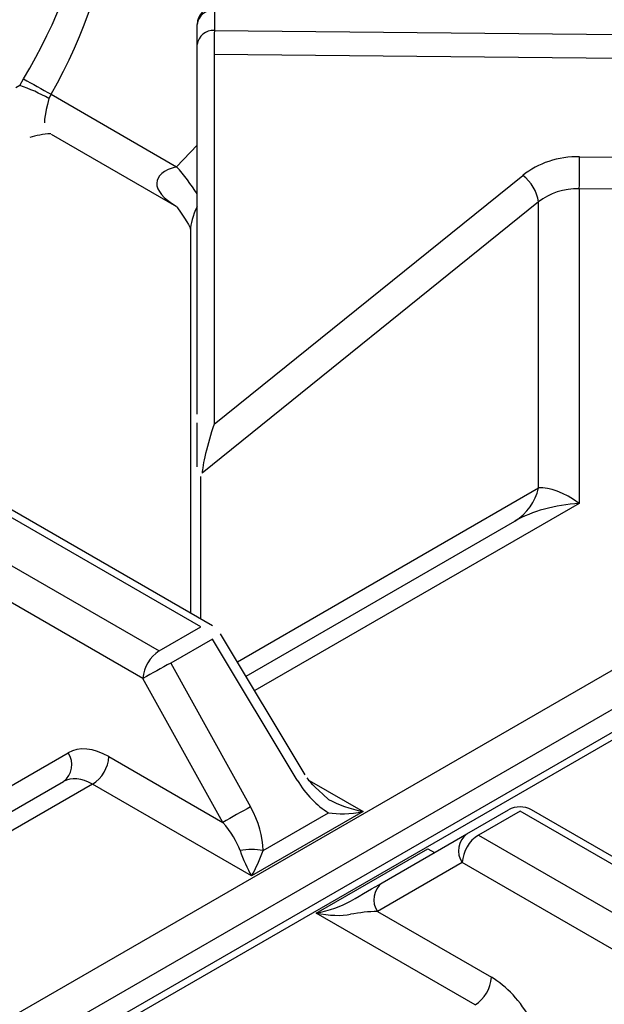
# Model space of a CAD drawing. Extents: x 44 to 271, y -283 to -27.
# Drawn here: x 232 to 235, y -223 to -218 of the extents above; entities that cross this region are included whole.
import ezdxf

# ---------------------------------------------------------------- set-up
doc = ezdxf.new("R2010")
doc.units = 0
doc.header["$MEASUREMENT"] = 0
doc.layers.add('Layer 1', color=7, linetype='Continuous')

# ---------------------------------------------------------------- blocks, each defined once
blk = doc.blocks.new('block 4298')
at = {"layer": 'Layer 1', "color": 7, "lineweight": 30, "true_color": 0xffffff}
blk.add_lwpolyline([(233.5406, -222.1109), (233.0699, -221.3271)], dxfattribs=at)
blk = doc.blocks.new('block 4302')
at = {"layer": 'Layer 1', "color": 7, "lineweight": 30, "true_color": 0xffffff}
blk.add_open_spline([(233.6701, -222.2473), (233.5809, -222.1693), (233.5649, -222.1488), (233.5507, -222.127)], degree=3, dxfattribs=at)
blk = doc.blocks.new('block 4303')
at = {"layer": 'Layer 1', "color": 7, "lineweight": 30, "true_color": 0xffffff}
blk.add_lwpolyline([(233.0699, -221.3271), (233.0699, -221.3271)], dxfattribs=at)
blk = doc.blocks.new('block 4305')
at = {"layer": 'Layer 1', "color": 7, "lineweight": 30, "true_color": 0xffffff}
blk.add_lwpolyline([(233.0242, -221.2823), (231.1568, -220.2043)], dxfattribs=at)
blk = doc.blocks.new('block 4333')
at = {"layer": 'Layer 1', "color": 7, "lineweight": 30, "true_color": 0xffffff}
blk.add_lwpolyline([(232.9022, -219.0842), (232.9022, -221.2118)], dxfattribs=at)
blk = doc.blocks.new('block 4339')
at = {"layer": 'Layer 1', "color": 7, "lineweight": 30, "true_color": 0xffffff}
blk.add_open_spline([(233.0346, -217.8445), (232.982, -217.845), (232.9397, -217.8877), (232.9397, -217.9403)], degree=3, dxfattribs=at)
blk = doc.blocks.new('block 4365')
at = {"layer": 'Layer 1', "color": 7, "lineweight": 30, "true_color": 0xffffff}
blk.add_open_spline([(232.8272, -218.9533), (232.8997, -219.0587), (232.9018, -219.0719), (232.902, -219.0785)], degree=3, dxfattribs=at)
blk = doc.blocks.new('block 4369')
at = {"layer": 'Layer 1', "color": 7, "lineweight": 30, "true_color": 0xffffff}
blk.add_lwpolyline([(232.1294, -218.5502), (232.826, -218.9523)], dxfattribs=at)
blk = doc.blocks.new('block 4371')
at = {"layer": 'Layer 1', "color": 7, "lineweight": 30, "true_color": 0xffffff}
blk.add_lwpolyline([(232.1255, -218.5482), (232.1255, -218.5482)], dxfattribs=at)
blk = doc.blocks.new('block 4456')
at = {"layer": 'Layer 1', "color": 7, "lineweight": 30, "true_color": 0xffffff}
blk.add_lwpolyline([(240.4402, -218.8756), (227.3396, -226.4384)], dxfattribs=at)
blk = doc.blocks.new('block 4475')
at = {"layer": 'Layer 1', "color": 7, "lineweight": 30, "true_color": 0xffffff}
blk.add_lwpolyline([(236.6644, -223.3837), (234.7969, -222.3057)], dxfattribs=at)
blk = doc.blocks.new('block 4492')
at = {"layer": 'Layer 1', "color": 7, "lineweight": 30, "true_color": 0xffffff}
blk.add_open_spline([(234.7969, -222.3057), (234.7574, -222.2828), (234.7088, -222.2828), (234.6693, -222.3057)], degree=3, dxfattribs=at)
blk = doc.blocks.new('block 6778')
at = {"layer": 'Layer 1', "color": 7, "lineweight": 30, "true_color": 0xffffff}
blk.add_lwpolyline([(235.0621, -218.8535), (235.0621, -220.6022)], dxfattribs=at)
blk = doc.blocks.new('block 6779')
at = {"layer": 'Layer 1', "color": 7, "lineweight": 30, "true_color": 0xffffff}
blk.add_lwpolyline([(238.4764, -218.8871), (235.0621, -218.8535)], dxfattribs=at)
blk = doc.blocks.new('block 6810')
at = {"layer": 'Layer 1', "color": 7, "lineweight": 30, "true_color": 0xffffff}
blk.add_lwpolyline([(232.3591, -222.1626), (230.2756, -223.3654)], dxfattribs=at)
blk = doc.blocks.new('block 6811')
at = {"layer": 'Layer 1', "color": 7, "lineweight": 30, "true_color": 0xffffff}
blk.add_lwpolyline([(233.2421, -222.6724), (232.3591, -222.1626)], dxfattribs=at)
blk = doc.blocks.new('block 6812')
at = {"layer": 'Layer 1', "color": 7, "lineweight": 30, "true_color": 0xffffff}
blk.add_lwpolyline([(233.8617, -222.3147), (233.2421, -222.6724)], dxfattribs=at)
blk = doc.blocks.new('block 6848')
at = {"layer": 'Layer 1', "color": 7, "lineweight": 30, "true_color": 0xffffff}
blk.add_open_spline([(232.3591, -222.1626), (232.2992, -222.1281), (232.2408, -222.123), (232.1967, -222.1484)], degree=3, dxfattribs=at)
blk = doc.blocks.new('block 6849')
at = {"layer": 'Layer 1', "color": 7, "lineweight": 30, "true_color": 0xffffff}
blk.add_lwpolyline([(230.3144, -223.2351), (232.1967, -222.1484)], dxfattribs=at)
blk = doc.blocks.new('block 6852')
at = {"layer": 'Layer 1', "color": 7, "lineweight": 30, "true_color": 0xffffff}
blk.add_open_spline([(233.306, -222.5313), (233.306, -222.4561), (233.2811, -222.3694), (233.2365, -222.289)], degree=3, dxfattribs=at)
blk = doc.blocks.new('block 6853')
at = {"layer": 'Layer 1', "color": 7, "lineweight": 30, "true_color": 0xffffff}
blk.add_lwpolyline([(232.7932, -221.4894), (233.2365, -222.289)], dxfattribs=at)
blk = doc.blocks.new('block 6854')
at = {"layer": 'Layer 1', "color": 7, "lineweight": 30, "true_color": 0xffffff}
blk.add_lwpolyline([(233.0242, -221.356), (232.7932, -221.4894)], dxfattribs=at)
blk = doc.blocks.new('block 6855')
at = {"layer": 'Layer 1', "color": 7, "lineweight": 30, "true_color": 0xffffff}
blk.add_lwpolyline([(233.495, -222.1397), (233.0242, -221.356)], dxfattribs=at)
blk = doc.blocks.new('block 6856')
at = {"layer": 'Layer 1', "color": 7, "lineweight": 30, "true_color": 0xffffff}
blk.add_open_spline([(233.495, -222.1397), (233.5424, -222.2186), (233.605, -222.2835), (233.6701, -222.3211)], degree=3, dxfattribs=at)
blk = doc.blocks.new('block 6857')
at = {"layer": 'Layer 1', "color": 7, "lineweight": 30, "true_color": 0xffffff}
blk.add_lwpolyline([(233.306, -222.5313), (233.6701, -222.3211)], dxfattribs=at)
blk = doc.blocks.new('block 6858')
at = {"layer": 'Layer 1', "color": 7, "lineweight": 30, "true_color": 0xffffff}
blk.add_lwpolyline([(233.0824, -222.3748), (232.639, -221.5753)], dxfattribs=at)
blk = doc.blocks.new('block 6859')
at = {"layer": 'Layer 1', "color": 7, "lineweight": 30, "true_color": 0xffffff}
blk.add_open_spline([(232.7932, -221.4894), (232.7415, -221.5175), (232.6901, -221.5461), (232.639, -221.5753)], degree=3, dxfattribs=at)
blk = doc.blocks.new('block 6860')
at = {"layer": 'Layer 1', "color": 7, "lineweight": 30, "true_color": 0xffffff}
blk.add_open_spline([(233.2365, -222.289), (233.1848, -222.317), (233.1334, -222.3457), (233.0824, -222.3748)], degree=3, dxfattribs=at)
blk = doc.blocks.new('block 6861')
at = {"layer": 'Layer 1', "color": 7, "lineweight": 30, "true_color": 0xffffff}
blk.add_lwpolyline([(232.639, -221.5753), (230.7713, -220.497)], dxfattribs=at)
blk = doc.blocks.new('block 6862')
at = {"layer": 'Layer 1', "color": 7, "lineweight": 30, "true_color": 0xffffff}
blk.add_lwpolyline([(232.4494, -222.0094), (233.0824, -222.3748)], dxfattribs=at)
blk = doc.blocks.new('block 6863')
at = {"layer": 'Layer 1', "color": 7, "lineweight": 30, "true_color": 0xffffff}
blk.add_open_spline([(232.4494, -222.0094), (232.3655, -221.961), (232.2842, -221.9536), (232.2231, -221.9889)], degree=3, dxfattribs=at)
blk = doc.blocks.new('block 6864')
at = {"layer": 'Layer 1', "color": 7, "lineweight": 30, "true_color": 0xffffff}
blk.add_lwpolyline([(230.8552, -222.7788), (232.2231, -221.9889)], dxfattribs=at)
blk = doc.blocks.new('block 6868')
at = {"layer": 'Layer 1', "color": 7, "lineweight": 30, "true_color": 0xffffff}
blk.add_open_spline([(232.3591, -222.1626), (232.4118, -222.1288), (232.4454, -222.0719), (232.4494, -222.0094)], degree=3, dxfattribs=at)
blk = doc.blocks.new('block 6869')
at = {"layer": 'Layer 1', "color": 7, "lineweight": 30, "true_color": 0xffffff}
blk.add_open_spline([(233.1783, -222.5313), (233.162, -222.4843), (233.1277, -222.4283), (233.0824, -222.3748)], degree=3, dxfattribs=at)
blk = doc.blocks.new('block 6870')
at = {"layer": 'Layer 1', "color": 7, "lineweight": 30, "true_color": 0xffffff}
blk.add_open_spline([(233.1783, -222.5313), (233.1952, -222.5802), (233.2182, -222.6309), (233.2421, -222.6724)], degree=3, dxfattribs=at)
blk = doc.blocks.new('block 6871')
at = {"layer": 'Layer 1', "color": 7, "lineweight": 30, "true_color": 0xffffff}
blk.add_open_spline([(233.306, -222.5313), (233.2637, -222.5236), (233.2205, -222.5236), (233.1783, -222.5313)], degree=3, dxfattribs=at)
blk = doc.blocks.new('block 6872')
at = {"layer": 'Layer 1', "color": 7, "lineweight": 30, "true_color": 0xffffff}
blk.add_open_spline([(233.2421, -222.6724), (233.2661, -222.6309), (233.289, -222.5802), (233.306, -222.5313)], degree=3, dxfattribs=at)
blk = doc.blocks.new('block 6873')
at = {"layer": 'Layer 1', "color": 7, "lineweight": 30, "true_color": 0xffffff}
blk.add_open_spline([(233.6701, -222.3211), (233.7209, -222.3308), (233.7898, -222.3286), (233.8617, -222.3147)], degree=3, dxfattribs=at)
blk = doc.blocks.new('block 6880')
at = {"layer": 'Layer 1', "color": 7, "lineweight": 30, "true_color": 0xffffff}
blk.add_lwpolyline([(232.7932, -221.4894), (232.7932, -221.4894)], dxfattribs=at)
blk = doc.blocks.new('block 6881')
at = {"layer": 'Layer 1', "color": 7, "lineweight": 30, "true_color": 0xffffff}
blk.add_open_spline([(232.7293, -221.422), (232.6766, -221.4558), (232.6431, -221.5127), (232.639, -221.5753)], degree=3, dxfattribs=at)
blk = doc.blocks.new('block 6886')
at = {"layer": 'Layer 1', "color": 7, "lineweight": 30, "true_color": 0xffffff}
blk.add_lwpolyline([(230.8627, -220.3445), (232.7293, -221.422)], dxfattribs=at)
blk = doc.blocks.new('block 6887')
at = {"layer": 'Layer 1', "color": 7, "lineweight": 30, "true_color": 0xffffff}
blk.add_lwpolyline([(232.7293, -221.422), (232.9604, -221.2886)], dxfattribs=at)
blk = doc.blocks.new('block 6888')
at = {"layer": 'Layer 1', "color": 7, "lineweight": 30, "true_color": 0xffffff}
blk.add_lwpolyline([(233.0242, -221.356), (233.0242, -221.356)], dxfattribs=at)
blk = doc.blocks.new('block 6897')
at = {"layer": 'Layer 1', "color": 7, "lineweight": 30, "true_color": 0xffffff}
blk.add_lwpolyline([(232.9604, -221.2886), (231.0938, -220.2111)], dxfattribs=at)
blk = doc.blocks.new('block 6900')
at = {"layer": 'Layer 1', "color": 7, "lineweight": 30, "true_color": 0xffffff}
blk.add_lwpolyline([(233.6701, -222.3211), (233.6701, -222.3211)], dxfattribs=at)
blk = doc.blocks.new('block 6907')
at = {"layer": 'Layer 1', "color": 7, "lineweight": 30, "true_color": 0xffffff}
blk.add_open_spline([(233.6701, -222.2473), (233.7209, -222.2767), (233.7898, -222.3009), (233.8617, -222.3147)], degree=3, dxfattribs=at)
blk = doc.blocks.new('block 6919')
at = {"layer": 'Layer 1', "color": 7, "lineweight": 30, "true_color": 0xffffff}
blk.add_open_spline([(232.1967, -222.1484), (232.2469, -222.111), (232.2586, -222.0405), (232.2231, -221.9889)], degree=3, dxfattribs=at)
blk = doc.blocks.new('block 6925')
at = {"layer": 'Layer 1', "color": 7, "lineweight": 30, "true_color": 0xffffff}
blk.add_lwpolyline([(233.2114, -221.5627), (234.7042, -220.7009)], dxfattribs=at)
blk = doc.blocks.new('block 6926')
at = {"layer": 'Layer 1', "color": 7, "lineweight": 30, "true_color": 0xffffff}
blk.add_open_spline([(235.0621, -220.6022), (234.9279, -220.6106), (234.7991, -220.6461), (234.7042, -220.7009)], degree=3, dxfattribs=at)
blk = doc.blocks.new('block 6947')
at = {"layer": 'Layer 1', "color": 7, "lineweight": 30, "true_color": 0xffffff}
blk.add_open_spline([(234.7042, -220.7009), (234.7709, -220.6594), (234.8184, -220.5931), (234.8364, -220.5166)], degree=3, dxfattribs=at)
blk = doc.blocks.new('block 6952')
at = {"layer": 'Layer 1', "color": 7, "lineweight": 30, "true_color": 0xffffff}
blk.add_lwpolyline([(233.0355, -217.9745), (238.4802, -218.0281)], dxfattribs=at)
blk = doc.blocks.new('block 6953')
at = {"layer": 'Layer 1', "color": 7, "lineweight": 30, "true_color": 0xffffff}
blk.add_lwpolyline([(233.0355, -217.8621), (233.0355, -217.9745)], dxfattribs=at)
blk = doc.blocks.new('block 6968')
at = {"layer": 'Layer 1', "color": 7, "lineweight": 30, "true_color": 0xffffff}
blk.add_lwpolyline([(238.4786, -218.1616), (233.0339, -218.108)], dxfattribs=at)
blk = doc.blocks.new('block 6969')
at = {"layer": 'Layer 1', "color": 7, "lineweight": 30, "true_color": 0xffffff}
blk.add_open_spline([(233.0355, -217.9745), (233.0344, -218.019), (233.0339, -218.0635), (233.0339, -218.108)], degree=3, dxfattribs=at)
blk = doc.blocks.new('block 6971')
at = {"layer": 'Layer 1', "color": 7, "lineweight": 30, "true_color": 0xffffff}
blk.add_lwpolyline([(234.8364, -220.5166), (234.8364, -218.9268)], dxfattribs=at)
blk = doc.blocks.new('block 6972')
at = {"layer": 'Layer 1', "color": 7, "lineweight": 30, "true_color": 0xffffff}
blk.add_lwpolyline([(232.9678, -220.4342), (232.9678, -220.4342)], dxfattribs=at)
blk = doc.blocks.new('block 6973')
at = {"layer": 'Layer 1', "color": 7, "lineweight": 30, "true_color": 0xffffff}
blk.add_lwpolyline([(234.8364, -218.9268), (232.9678, -220.4342)], dxfattribs=at)
blk = doc.blocks.new('block 6978')
at = {"layer": 'Layer 1', "color": 7, "lineweight": 30, "true_color": 0xffffff}
blk.add_open_spline([(235.0621, -220.6022), (234.9775, -220.5415), (234.8963, -220.5107), (234.8364, -220.5166)], degree=3, dxfattribs=at)
blk = doc.blocks.new('block 6985')
at = {"layer": 'Layer 1', "color": 7, "lineweight": 30, "true_color": 0xffffff}
blk.add_lwpolyline([(235.0643, -218.6756), (238.4786, -218.7092)], dxfattribs=at)
blk = doc.blocks.new('block 6986')
at = {"layer": 'Layer 1', "color": 7, "lineweight": 30, "true_color": 0xffffff}
blk.add_open_spline([(235.0643, -218.6756), (234.9458, -218.6744), (234.8321, -218.7117), (234.7483, -218.7793)], degree=3, dxfattribs=at)
blk = doc.blocks.new('block 6987')
at = {"layer": 'Layer 1', "color": 7, "lineweight": 30, "true_color": 0xffffff}
blk.add_lwpolyline([(233.0339, -220.1624), (234.7483, -218.7793)], dxfattribs=at)
blk = doc.blocks.new('block 6988')
at = {"layer": 'Layer 1', "color": 7, "lineweight": 30, "true_color": 0xffffff}
blk.add_lwpolyline([(233.0339, -218.108), (233.0339, -220.1624)], dxfattribs=at)
blk = doc.blocks.new('block 6990')
at = {"layer": 'Layer 1', "color": 7, "lineweight": 30, "true_color": 0xffffff}
blk.add_open_spline([(235.0621, -218.8535), (234.9775, -218.8524), (234.8963, -218.8787), (234.8364, -218.9268)], degree=3, dxfattribs=at)
blk = doc.blocks.new('block 6995')
at = {"layer": 'Layer 1', "color": 7, "lineweight": 30, "true_color": 0xffffff}
blk.add_open_spline([(235.0621, -218.8535), (235.0636, -218.7942), (235.0643, -218.7349), (235.0643, -218.6756)], degree=3, dxfattribs=at)
blk = doc.blocks.new('block 7008')
at = {"layer": 'Layer 1', "color": 7, "lineweight": 30, "true_color": 0xffffff}
blk.add_open_spline([(234.8364, -218.9268), (234.8272, -218.8681), (234.7956, -218.8153), (234.7483, -218.7793)], degree=3, dxfattribs=at)
blk = doc.blocks.new('block 7009')
at = {"layer": 'Layer 1', "color": 7, "lineweight": 30, "true_color": 0xffffff}
blk.add_open_spline([(233.0339, -220.1624), (232.9968, -220.273), (232.9673, -220.3942), (232.9678, -220.4342)], degree=3, dxfattribs=at)
blk = doc.blocks.new('block 7013')
at = {"layer": 'Layer 1', "color": 7, "lineweight": 30, "true_color": 0xffffff}
blk.add_lwpolyline([(232.9583, -220.4523), (232.9583, -220.4523)], dxfattribs=at)
blk = doc.blocks.new('block 7029')
at = {"layer": 'Layer 1', "color": 7, "lineweight": 30, "true_color": 0xffffff}
blk.add_open_spline([(233.0355, -217.9745), (232.9876, -217.9701), (232.945, -218.0049), (232.9397, -218.0527)], degree=3, dxfattribs=at)
blk = doc.blocks.new('block 7030')
at = {"layer": 'Layer 1', "color": 7, "lineweight": 30, "true_color": 0xffffff}
blk.add_lwpolyline([(232.9397, -218.0527), (232.9397, -218.0527)], dxfattribs=at)
blk = doc.blocks.new('block 7033')
at = {"layer": 'Layer 1', "color": 7, "lineweight": 30, "true_color": 0xffffff}
blk.add_open_spline([(233.0355, -217.8621), (232.9876, -217.8577), (232.945, -217.8925), (232.9397, -217.9403)], degree=3, dxfattribs=at)
blk = doc.blocks.new('block 7034')
at = {"layer": 'Layer 1', "color": 7, "lineweight": 30, "true_color": 0xffffff}
blk.add_lwpolyline([(232.9397, -218.0527), (232.9397, -217.9403)], dxfattribs=at)
blk = doc.blocks.new('block 7037')
at = {"layer": 'Layer 1', "color": 7, "lineweight": 30, "true_color": 0xffffff}
blk.add_lwpolyline([(232.9397, -220.1071), (232.9397, -220.1071)], dxfattribs=at)
blk = doc.blocks.new('block 7038')
at = {"layer": 'Layer 1', "color": 7, "lineweight": 30, "true_color": 0xffffff}
blk.add_lwpolyline([(232.9397, -220.1071), (232.9397, -218.0527)], dxfattribs=at)
blk = doc.blocks.new('block 7058')
at = {"layer": 'Layer 1', "color": 7, "lineweight": 30, "true_color": 0xffffff}
blk.add_open_spline([(232.9397, -220.3994), (232.9397, -220.307), (232.9397, -220.2565), (232.9397, -220.2565), (232.9397, -220.2053), (232.9397, -220.1549), (232.9397, -220.1549)], degree=3, knots=[0, 0, 0, 0, 1, 1, 1, 2, 2, 2, 2], dxfattribs=at)
blk = doc.blocks.new('block 7128')
at = {"layer": 'Layer 1', "color": 7, "lineweight": 30, "true_color": 0xffffff}
blk.add_open_spline([(232.1291, -218.3288), (232.508, -217.6496), (232.6051, -216.9126), (232.3738, -216.4698)], degree=3, dxfattribs=at)
blk = doc.blocks.new('block 7131')
at = {"layer": 'Layer 1', "color": 7, "lineweight": 30, "true_color": 0xffffff}
blk.add_lwpolyline([(232.1291, -218.3288), (232.826, -218.7311)], dxfattribs=at)
blk = doc.blocks.new('block 7159')
at = {"layer": 'Layer 1', "color": 7, "lineweight": 30, "true_color": 0xffffff}
blk.add_open_spline([(231.9749, -218.2424), (232.3549, -217.6065), (232.4753, -216.9209), (232.2788, -216.5129)], degree=3, dxfattribs=at)
blk = doc.blocks.new('block 7160')
at = {"layer": 'Layer 1', "color": 7, "lineweight": 30, "true_color": 0xffffff}
blk.add_lwpolyline([(231.9543, -218.2797), (231.9749, -218.2424)], dxfattribs=at)
blk = doc.blocks.new('block 7161')
at = {"layer": 'Layer 1', "color": 7, "lineweight": 30, "true_color": 0xffffff}
blk.add_lwpolyline([(231.9543, -218.2797), (231.9324, -218.2924)], dxfattribs=at)
blk = doc.blocks.new('block 7165')
at = {"layer": 'Layer 1', "color": 7, "lineweight": 30, "true_color": 0xffffff}
blk.add_open_spline([(231.9749, -218.2424), (232.026, -218.2717), (232.0774, -218.3005), (232.1291, -218.3288)], degree=3, dxfattribs=at)
blk = doc.blocks.new('block 7166')
at = {"layer": 'Layer 1', "color": 7, "lineweight": 30, "true_color": 0xffffff}
blk.add_lwpolyline([(232.1291, -218.3288), (232.1168, -218.3528)], dxfattribs=at)
blk = doc.blocks.new('block 7172')
at = {"layer": 'Layer 1', "color": 7, "lineweight": 30, "true_color": 0xffffff}
blk.add_open_spline([(232.1168, -218.3528), (232.0653, -218.3231), (232.0108, -218.2986), (231.9543, -218.2797)], degree=3, dxfattribs=at)
blk = doc.blocks.new('block 7173')
at = {"layer": 'Layer 1', "color": 7, "lineweight": 30, "true_color": 0xffffff}
blk.add_open_spline([(232.1268, -218.548), (232.0837, -218.5512), (232.0446, -218.5577), (232.0108, -218.569)], degree=3, dxfattribs=at)
blk = doc.blocks.new('block 7176')
at = {"layer": 'Layer 1', "color": 7, "lineweight": 30, "true_color": 0xffffff}
blk.add_lwpolyline([(231.9543, -218.2797), (231.9543, -218.2797)], dxfattribs=at)
blk = doc.blocks.new('block 7326')
at = {"layer": 'Layer 1', "color": 7, "lineweight": 30, "true_color": 0xffffff}
blk.add_lwpolyline([(233.6007, -222.8794), (234.2203, -222.5218)], dxfattribs=at)
blk = doc.blocks.new('block 7327')
at = {"layer": 'Layer 1', "color": 7, "lineweight": 30, "true_color": 0xffffff}
blk.add_lwpolyline([(234.4838, -223.3892), (233.6007, -222.8794)], dxfattribs=at)
blk = doc.blocks.new('block 7646')
at = {"layer": 'Layer 1', "color": 7, "lineweight": 30, "true_color": 0xffffff}
blk.add_lwpolyline([(234.502, -222.4454), (236.3686, -223.5229)], dxfattribs=at)
blk = doc.blocks.new('block 7647')
at = {"layer": 'Layer 1', "color": 7, "lineweight": 30, "true_color": 0xffffff}
blk.add_lwpolyline([(234.7331, -222.312), (234.502, -222.4454)], dxfattribs=at)
blk = doc.blocks.new('block 7648')
at = {"layer": 'Layer 1', "color": 7, "lineweight": 30, "true_color": 0xffffff}
blk.add_lwpolyline([(236.5997, -223.3895), (234.7331, -222.312)], dxfattribs=at)
blk = doc.blocks.new('block 7680')
at = {"layer": 'Layer 1', "color": 7, "lineweight": 30, "true_color": 0xffffff}
blk.add_lwpolyline([(236.2795, -223.6769), (234.4118, -222.5986)], dxfattribs=at)
blk = doc.blocks.new('block 7681')
at = {"layer": 'Layer 1', "color": 7, "lineweight": 30, "true_color": 0xffffff}
blk.add_open_spline([(234.502, -222.4454), (234.4493, -222.4792), (234.4158, -222.5361), (234.4118, -222.5986)], degree=3, dxfattribs=at)
blk = doc.blocks.new('block 7683')
at = {"layer": 'Layer 1', "color": 7, "lineweight": 30, "true_color": 0xffffff}
blk.add_open_spline([(234.7947, -223.4734), (234.7372, -223.3697), (234.6578, -223.2843), (234.574, -223.2359)], degree=3, dxfattribs=at)
blk = doc.blocks.new('block 7684')
at = {"layer": 'Layer 1', "color": 7, "lineweight": 30, "true_color": 0xffffff}
blk.add_lwpolyline([(233.941, -222.8705), (234.574, -223.2359)], dxfattribs=at)
blk = doc.blocks.new('block 7685')
at = {"layer": 'Layer 1', "color": 7, "lineweight": 30, "true_color": 0xffffff}
blk.add_lwpolyline([(234.4118, -222.5986), (233.941, -222.8705)], dxfattribs=at)
blk = doc.blocks.new('block 7740')
at = {"layer": 'Layer 1', "color": 7, "lineweight": 30, "true_color": 0xffffff}
blk.add_open_spline([(234.4382, -222.4391), (234.3879, -222.4765), (234.3763, -222.547), (234.4118, -222.5986)], degree=3, dxfattribs=at)
blk = doc.blocks.new('block 7741')
at = {"layer": 'Layer 1', "color": 7, "lineweight": 30, "true_color": 0xffffff}
blk.add_lwpolyline([(234.502, -222.4454), (234.502, -222.4454)], dxfattribs=at)
blk = doc.blocks.new('block 7742')
at = {"layer": 'Layer 1', "color": 7, "lineweight": 30, "true_color": 0xffffff}
blk.add_lwpolyline([(233.9674, -222.7109), (234.4382, -222.4391)], dxfattribs=at)
blk = doc.blocks.new('block 7743')
at = {"layer": 'Layer 1', "color": 7, "lineweight": 30, "true_color": 0xffffff}
blk.add_open_spline([(233.9674, -222.7109), (233.9172, -222.7484), (233.9055, -222.8188), (233.941, -222.8705)], degree=3, dxfattribs=at)
blk = doc.blocks.new('block 7753')
at = {"layer": 'Layer 1', "color": 7, "lineweight": 30, "true_color": 0xffffff}
blk.add_open_spline([(234.4838, -223.3892), (234.5365, -223.3553), (234.57, -223.2984), (234.574, -223.2359)], degree=3, dxfattribs=at)
blk = doc.blocks.new('block 7754')
at = {"layer": 'Layer 1', "color": 7, "lineweight": 30, "true_color": 0xffffff}
blk.add_lwpolyline([(234.4382, -222.4391), (234.6693, -222.3057)], dxfattribs=at)
blk = doc.blocks.new('block 7755')
at = {"layer": 'Layer 1', "color": 7, "lineweight": 30, "true_color": 0xffffff}
blk.add_lwpolyline([(234.7331, -222.312), (234.7331, -222.312)], dxfattribs=at)
blk = doc.blocks.new('block 7770')
at = {"layer": 'Layer 1', "color": 7, "lineweight": 30, "true_color": 0xffffff}
blk.add_open_spline([(233.6007, -222.8794), (233.6726, -222.8932), (233.7415, -222.8955), (233.7923, -222.8857)], degree=3, dxfattribs=at)
blk = doc.blocks.new('block 7771')
at = {"layer": 'Layer 1', "color": 7, "lineweight": 30, "true_color": 0xffffff}
blk.add_open_spline([(233.941, -222.8705), (233.8943, -222.8709), (233.8411, -222.8763), (233.7923, -222.8857)], degree=3, dxfattribs=at)
blk = doc.blocks.new('block 7808')
at = {"layer": 'Layer 1', "color": 7, "lineweight": 30, "true_color": 0xffffff}
blk.add_lwpolyline([(233.7923, -222.812), (233.7923, -222.812)], dxfattribs=at)
blk = doc.blocks.new('block 7809')
at = {"layer": 'Layer 1', "color": 7, "lineweight": 30, "true_color": 0xffffff}
blk.add_open_spline([(233.7923, -222.812), (233.8574, -222.7744), (233.92, -222.7383), (233.9674, -222.7109)], degree=3, dxfattribs=at)
blk = doc.blocks.new('block 7819')
at = {"layer": 'Layer 1', "color": 7, "lineweight": 30, "true_color": 0xffffff}
blk.add_open_spline([(233.6007, -222.8794), (233.6726, -222.8656), (233.7415, -222.8414), (233.7923, -222.812)], degree=3, dxfattribs=at)
blk = doc.blocks.new('block 7822')
at = {"layer": 'Layer 1', "color": 7, "lineweight": 30, "true_color": 0xffffff}
blk.add_lwpolyline([(234.1564, -222.6018), (234.1564, -222.6018)], dxfattribs=at)
blk = doc.blocks.new('block 10436')
at = {"layer": 'Layer 1', "color": 8, "lineweight": 30, "true_color": 0x808080}
blk.add_lwpolyline([(240.2566, -218.8548), (227.2298, -226.375)], dxfattribs=at)
blk = doc.blocks.new('block 10437')
at = {"layer": 'Layer 1', "color": 8, "lineweight": 30, "true_color": 0x808080}
blk.add_lwpolyline([(227.0398, -226.2653), (240.1668, -218.6872)], dxfattribs=at)
blk = doc.blocks.new('block 10442')
at = {"layer": 'Layer 1', "color": 8, "lineweight": 30, "true_color": 0x808080}
blk.add_lwpolyline([(233.5624, -222.142), (233.8617, -222.3147)], dxfattribs=at)
blk = doc.blocks.new('block 10443')
at = {"layer": 'Layer 1', "color": 8, "lineweight": 30, "true_color": 0x808080}
blk.add_lwpolyline([(235.0621, -220.6022), (233.2595, -221.6429)], dxfattribs=at)
blk = doc.blocks.new('block 10472')
at = {"layer": 'Layer 1', "color": 8, "lineweight": 30, "true_color": 0x808080}
blk.add_lwpolyline([(233.0242, -221.356), (233.0242, -221.356)], dxfattribs=at)
blk = doc.blocks.new('block 10473')
at = {"layer": 'Layer 1', "color": 8, "lineweight": 30, "true_color": 0x808080}
blk.add_lwpolyline([(233.495, -222.1397), (233.495, -222.1397)], dxfattribs=at)
blk = doc.blocks.new('block 10476')
at = {"layer": 'Layer 1', "color": 8, "lineweight": 30, "true_color": 0x808080}
blk.add_lwpolyline([(233.0242, -221.2823), (233.0242, -221.2823)], dxfattribs=at)
blk = doc.blocks.new('block 10493')
at = {"layer": 'Layer 1', "color": 8, "lineweight": 30, "true_color": 0x808080}
blk.add_lwpolyline([(233.1633, -221.4827), (234.8364, -220.5166)], dxfattribs=at)
blk = doc.blocks.new('block 10497')
at = {"layer": 'Layer 1', "color": 8, "lineweight": 30, "true_color": 0x808080}
blk.add_lwpolyline([(232.9583, -220.4523), (232.9583, -221.2442)], dxfattribs=at)
blk = doc.blocks.new('block 10513')
at = {"layer": 'Layer 1', "color": 8, "lineweight": 30, "true_color": 0x808080}
blk.add_open_spline([(232.9397, -218.9522), (232.9153, -219.0044), (232.9022, -219.0507), (232.9022, -219.0842)], degree=3, dxfattribs=at)
blk = doc.blocks.new('block 10537')
at = {"layer": 'Layer 1', "color": 8, "lineweight": 30, "true_color": 0x808080}
blk.add_lwpolyline([(232.826, -218.7311), (232.9397, -218.6111)], dxfattribs=at)
blk = doc.blocks.new('block 10539')
at = {"layer": 'Layer 1', "color": 8, "lineweight": 30, "true_color": 0x808080}
blk.add_open_spline([(232.9397, -218.8827), (232.9057, -218.8293), (232.8677, -218.7787), (232.826, -218.7311)], degree=3, dxfattribs=at)
blk = doc.blocks.new('block 10551')
at = {"layer": 'Layer 1', "color": 8, "lineweight": 30, "true_color": 0x808080}
blk.add_open_spline([(232.826, -218.7311), (232.6796, -218.7676), (232.678, -218.8653), (232.8225, -218.9503)], degree=3, dxfattribs=at)
blk = doc.blocks.new('block 10556')
at = {"layer": 'Layer 1', "color": 8, "lineweight": 30, "true_color": 0x808080}
blk.add_open_spline([(232.1168, -218.3528), (232.0904, -218.4461), (232.0916, -218.4876), (232.0916, -218.4876)], degree=3, dxfattribs=at)
blk = doc.blocks.new('block 10589')
at = {"layer": 'Layer 1', "color": 8, "lineweight": 30, "true_color": 0x808080}
blk.add_lwpolyline([(240.504, -218.8819), (227.377, -226.4599)], dxfattribs=at)
blk = doc.blocks.new('block 10600')
at = {"layer": 'Layer 1', "color": 8, "lineweight": 30, "true_color": 0x808080}
blk.add_lwpolyline([(234.2203, -222.5218), (234.2576, -222.5433)], dxfattribs=at)
blk = doc.blocks.new('block 10699')
at = {"layer": 'Layer 1', "color": 8, "lineweight": 30, "true_color": 0x808080}
blk.add_lwpolyline([(234.7969, -222.3057), (234.7969, -222.3057)], dxfattribs=at)
blk = doc.blocks.new('block 10725')
at = {"layer": 'Layer 1', "color": 8, "lineweight": 30, "true_color": 0x808080}
blk.add_lwpolyline([(234.2203, -222.5218), (234.2203, -222.5218)], dxfattribs=at)

msp = doc.modelspace()

# ---------------------------------------------------------------- block references
at = {"layer": 'Layer 1'}
for name in ['block 7128', 'block 7159', 'block 4339', 'block 7033', 'block 6953', 'block 7034', 'block 7029', 'block 6969', 'block 6952', 'block 7030', 'block 7038', 'block 6968', 'block 6988', 'block 7160', 'block 7165', 'block 7161', 'block 7172', 'block 7176', 'block 7166', 'block 7131', 'block 10556', 'block 7173', 'block 4371', 'block 4369', 'block 10537', 'block 10437', 'block 6986', 'block 6995', 'block 6985', 'block 10551', 'block 10539', 'block 6987', 'block 7008', 'block 10436', 'block 4456', 'block 6990', 'block 6778', 'block 6779', 'block 10589', 'block 6973', 'block 6971', 'block 4365', 'block 10513', 'block 4333', 'block 7037', 'block 7058', 'block 7009', 'block 6897', 'block 4305', 'block 6886', 'block 7013', 'block 10497', 'block 6972', 'block 6861', 'block 10493', 'block 6947', 'block 6978', 'block 10443', 'block 6926', 'block 6925', 'block 10476', 'block 6887', 'block 4298', 'block 4303', 'block 6854', 'block 6855', 'block 6888', 'block 10472', 'block 6881', 'block 6859', 'block 6853', 'block 6880', 'block 6858', 'block 6864', 'block 6919', 'block 6863', 'block 6868', 'block 6862', 'block 6849', 'block 6848', 'block 6856', 'block 10473', 'block 4302', 'block 10442', 'block 6810', 'block 6811', 'block 6907', 'block 6860', 'block 6852', 'block 6812', 'block 6857', 'block 6873', 'block 6900', 'block 7754', 'block 7647', 'block 4492', 'block 7648', 'block 7755', 'block 4475', 'block 10699', 'block 6869', 'block 7742', 'block 7740', 'block 7681', 'block 7646', 'block 7741', 'block 6871', 'block 6870', 'block 6872', 'block 7326', 'block 10600', 'block 10725', 'block 7685', 'block 7680', 'block 7822', 'block 7809', 'block 7743', 'block 7819', 'block 7808', 'block 7771', 'block 7684', 'block 7327', 'block 7770', 'block 7753', 'block 7683']:
    msp.add_blockref(name, (0, 0), dxfattribs=at)

doc.saveas('drawing.dxf')
